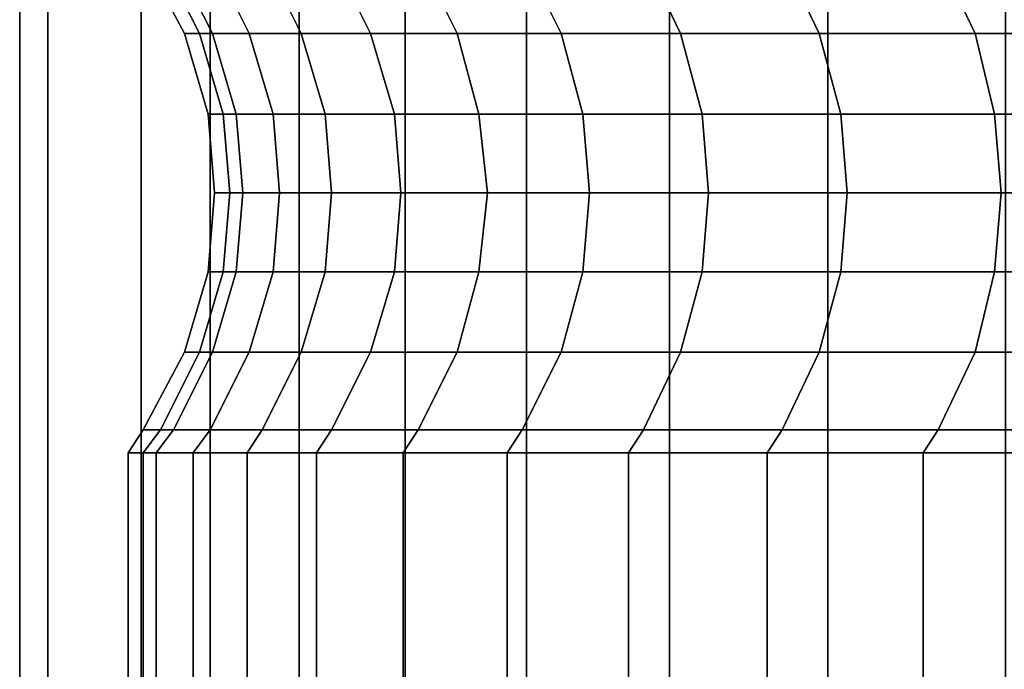
# Model space of a CAD drawing. Extents: x 0 to 1.24, y -1.2 to 0.
# Drawn here: x 1.18 to 1.18, y -0.01 to 0 of the extents above; entities that cross this region are included whole.
import ezdxf

# ---------------------------------------------------------------- set-up
doc = ezdxf.new("R2010")
doc.units = 0
doc.layers.add('L4_ROSETTENKAPPE', color=7, linetype='CONTINUOUS')

msp = doc.modelspace()

# ---------------------------------------------------------------- linework, layer by layer
at = {"layer": 'L4_ROSETTENKAPPE', "color": 253, "invisible_edges": 9}
for points in [[(1.175, 0, 0.048869), (1.17513, -0.0108, 0.045868), (1.175, -0.0108, 0.048869), (1.175, 0, 0.048869)], [(1.17513, -0.0108, 0.045868), (1.175, 0, 0.048869), (1.17513, 0, 0.045868), (1.17513, -0.0108, 0.045868)], [(1.17513, 0, 0.05187), (1.175, -0.0108, 0.048869), (1.17513, -0.0108, 0.05187), (1.17513, 0, 0.05187)], [(1.175, -0.0108, 0.048869), (1.17513, 0, 0.05187), (1.175, 0, 0.048869), (1.175, -0.0108, 0.048869)], [(1.17513, 0, 0.045868), (1.17556, -0.0108, 0.042791), (1.17513, -0.0108, 0.045868), (1.17513, 0, 0.045868)], [(1.17556, -0.0108, 0.042791), (1.17513, 0, 0.045868), (1.17556, 0, 0.042791), (1.17556, -0.0108, 0.042791)], [(1.17556, 0, 0.054947), (1.17513, -0.0108, 0.05187), (1.17556, -0.0108, 0.054947), (1.17556, 0, 0.054947)], [(1.17513, -0.0108, 0.05187), (1.17556, 0, 0.054947), (1.17513, 0, 0.05187), (1.17513, -0.0108, 0.05187)], [(1.17556, 0, 0.042791), (1.17588, -0.0108, 0.041237), (1.17556, -0.0108, 0.042791), (1.17556, 0, 0.042791)], [(1.17588, -0.0108, 0.041237), (1.17556, 0, 0.042791), (1.17588, 0, 0.041237), (1.17588, -0.0108, 0.041237)], [(1.17588, 0, 0.056501), (1.17556, -0.0108, 0.054947), (1.17588, -0.0108, 0.056501), (1.17588, 0, 0.056501)], [(1.17556, -0.0108, 0.054947), (1.17588, 0, 0.056501), (1.17556, 0, 0.054947), (1.17556, -0.0108, 0.054947)], [(1.17588, 0, 0.041237), (1.17629, -0.0108, 0.039679), (1.17588, -0.0108, 0.041237), (1.17588, 0, 0.041237)], [(1.17629, -0.0108, 0.039679), (1.17588, 0, 0.041237), (1.17629, 0, 0.039679), (1.17629, -0.0108, 0.039679)], [(1.17629, 0, 0.058059), (1.17588, -0.0108, 0.056501), (1.17629, -0.0108, 0.058059), (1.17629, 0, 0.058059)], [(1.17588, -0.0108, 0.056501), (1.17629, 0, 0.058059), (1.17588, 0, 0.056501), (1.17588, -0.0108, 0.056501)], [(1.17629, 0, 0.039679), (1.17678, -0.0108, 0.038123), (1.17629, -0.0108, 0.039679), (1.17629, 0, 0.039679)], [(1.17678, -0.0108, 0.038123), (1.17629, 0, 0.039679), (1.17678, 0, 0.038123), (1.17678, -0.0108, 0.038123)], [(1.17678, 0, 0.059615), (1.17629, -0.0108, 0.058059), (1.17678, -0.0108, 0.059615), (1.17678, 0, 0.059615)], [(1.17629, -0.0108, 0.058059), (1.17678, 0, 0.059615), (1.17629, 0, 0.058059), (1.17629, -0.0108, 0.058059)], [(1.17678, 0, 0.038123), (1.17734, -0.0108, 0.036575), (1.17678, -0.0108, 0.038123), (1.17678, 0, 0.038123)], [(1.17734, -0.0108, 0.036575), (1.17678, 0, 0.038123), (1.17734, 0, 0.036575), (1.17734, -0.0108, 0.036575)], [(1.17734, 0, 0.061163), (1.17678, -0.0108, 0.059615), (1.17734, -0.0108, 0.061163), (1.17734, 0, 0.061163)], [(1.17678, -0.0108, 0.059615), (1.17734, 0, 0.061163), (1.17678, 0, 0.059615), (1.17678, -0.0108, 0.059615)], [(1.17734, 0, 0.036575), (1.178, -0.0108, 0.035041), (1.17734, -0.0108, 0.036575), (1.17734, 0, 0.036575)], [(1.178, -0.0108, 0.035041), (1.17734, 0, 0.036575), (1.178, 0, 0.035041), (1.178, -0.0108, 0.035041)], [(1.178, 0, 0.062697), (1.17734, -0.0108, 0.061163), (1.178, -0.0108, 0.062697), (1.178, 0, 0.062697)], [(1.17734, -0.0108, 0.061163), (1.178, 0, 0.062697), (1.17734, 0, 0.061163), (1.17734, -0.0108, 0.061163)], [(1.178, 0, 0.035041), (1.17873, -0.0108, 0.033529), (1.178, -0.0108, 0.035041), (1.178, 0, 0.035041)], [(1.17873, -0.0108, 0.033529), (1.178, 0, 0.035041), (1.17873, 0, 0.033529), (1.17873, -0.0108, 0.033529)], [(1.17873, 0, 0.064209), (1.178, -0.0108, 0.062697), (1.17873, -0.0108, 0.064209), (1.17873, 0, 0.064209)], [(1.178, -0.0108, 0.062697), (1.17873, 0, 0.064209), (1.178, 0, 0.062697), (1.178, -0.0108, 0.062697)], [(1.17873, 0, 0.033529), (1.17955, -0.0108, 0.032043), (1.17873, -0.0108, 0.033529), (1.17873, 0, 0.033529)], [(1.17955, -0.0108, 0.032043), (1.17873, 0, 0.033529), (1.17955, 0, 0.032043), (1.17955, -0.0108, 0.032043)], [(1.17955, 0, 0.065695), (1.17873, -0.0108, 0.064209), (1.17955, -0.0108, 0.065695), (1.17955, 0, 0.065695)], [(1.17873, -0.0108, 0.064209), (1.17955, 0, 0.065695), (1.17873, 0, 0.064209), (1.17873, -0.0108, 0.064209)], [(1.17583, -0.003064, 0.046678), (1.17557, -0.002706, 0.048869), (1.17576, -0.003064, 0.048869), (1.17583, -0.003064, 0.046678)], [(1.17557, -0.002706, 0.048869), (1.17583, -0.003064, 0.046678), (1.17565, -0.002706, 0.046665), (1.17557, -0.002706, 0.048869)], [(1.17571, -0.002706, 0.051819), (1.17576, -0.003064, 0.048869), (1.17557, -0.002706, 0.048869), (1.17571, -0.002706, 0.051819)], [(1.17606, -0.003064, 0.04444), (1.17565, -0.002706, 0.046665), (1.17583, -0.003064, 0.046678), (1.17606, -0.003064, 0.04444)], [(1.17565, -0.002706, 0.046665), (1.17606, -0.003064, 0.04444), (1.17588, -0.002706, 0.044415), (1.17565, -0.002706, 0.046665)], [(1.17576, -0.003064, 0.048869), (1.17571, -0.002706, 0.051819), (1.17589, -0.003064, 0.051802), (1.17576, -0.003064, 0.048869)], [(1.17612, -0.002706, 0.054842), (1.17589, -0.003064, 0.051802), (1.17571, -0.002706, 0.051819), (1.17612, -0.002706, 0.054842)], [(1.17662, -0.003064, 0.04141), (1.17588, -0.002706, 0.044415), (1.17606, -0.003064, 0.04444), (1.17662, -0.003064, 0.04141)], [(1.17588, -0.002706, 0.044415), (1.17662, -0.003064, 0.04141), (1.17644, -0.002706, 0.041368), (1.17588, -0.002706, 0.044415)], [(1.17589, -0.003064, 0.051802), (1.17612, -0.002706, 0.054842), (1.1763, -0.003064, 0.054808), (1.17589, -0.003064, 0.051802)], [(1.17644, -0.002706, 0.05637), (1.1763, -0.003064, 0.054808), (1.17612, -0.002706, 0.054842), (1.17644, -0.002706, 0.05637)], [(1.1763, -0.003064, 0.054808), (1.17644, -0.002706, 0.05637), (1.17662, -0.003064, 0.056328), (1.1763, -0.003064, 0.054808)], [(1.17702, -0.003064, 0.039888), (1.17644, -0.002706, 0.041368), (1.17662, -0.003064, 0.04141), (1.17702, -0.003064, 0.039888)], [(1.17644, -0.002706, 0.041368), (1.17702, -0.003064, 0.039888), (1.17684, -0.002706, 0.039837), (1.17644, -0.002706, 0.041368)], [(1.17684, -0.002706, 0.057901), (1.17662, -0.003064, 0.056328), (1.17644, -0.002706, 0.05637), (1.17684, -0.002706, 0.057901)], [(1.17662, -0.003064, 0.056328), (1.17684, -0.002706, 0.057901), (1.17702, -0.003064, 0.05785), (1.17662, -0.003064, 0.056328)], [(1.1775, -0.003064, 0.038367), (1.17684, -0.002706, 0.039837), (1.17702, -0.003064, 0.039888), (1.1775, -0.003064, 0.038367)], [(1.17684, -0.002706, 0.039837), (1.1775, -0.003064, 0.038367), (1.17732, -0.002706, 0.038307), (1.17684, -0.002706, 0.039837)], [(1.17732, -0.002706, 0.059431), (1.17702, -0.003064, 0.05785), (1.17684, -0.002706, 0.057901), (1.17732, -0.002706, 0.059431)], [(1.17702, -0.003064, 0.05785), (1.17732, -0.002706, 0.059431), (1.1775, -0.003064, 0.059371), (1.17702, -0.003064, 0.05785)], [(1.17805, -0.003064, 0.036854), (1.17732, -0.002706, 0.038307), (1.1775, -0.003064, 0.038367), (1.17805, -0.003064, 0.036854)], [(1.17732, -0.002706, 0.038307), (1.17805, -0.003064, 0.036854), (1.17788, -0.002706, 0.036786), (1.17732, -0.002706, 0.038307)], [(1.17788, -0.002706, 0.060952), (1.1775, -0.003064, 0.059371), (1.17732, -0.002706, 0.059431), (1.17788, -0.002706, 0.060952)], [(1.1775, -0.003064, 0.059371), (1.17788, -0.002706, 0.060952), (1.17805, -0.003064, 0.060884), (1.1775, -0.003064, 0.059371)], [(1.17869, -0.003064, 0.035356), (1.17788, -0.002706, 0.036786), (1.17805, -0.003064, 0.036854), (1.17869, -0.003064, 0.035356)], [(1.17788, -0.002706, 0.036786), (1.17869, -0.003064, 0.035356), (1.17852, -0.002706, 0.035279), (1.17788, -0.002706, 0.036786)], [(1.17852, -0.002706, 0.062459), (1.17805, -0.003064, 0.060884), (1.17788, -0.002706, 0.060952), (1.17852, -0.002706, 0.062459)], [(1.17805, -0.003064, 0.060884), (1.17852, -0.002706, 0.062459), (1.17869, -0.003064, 0.062382), (1.17805, -0.003064, 0.060884)], [(1.17941, -0.003064, 0.033877), (1.17852, -0.002706, 0.035279), (1.17869, -0.003064, 0.035356), (1.17941, -0.003064, 0.033877)], [(1.17852, -0.002706, 0.035279), (1.17941, -0.003064, 0.033877), (1.17924, -0.002706, 0.033792), (1.17852, -0.002706, 0.035279)], [(1.17924, -0.002706, 0.063946), (1.17869, -0.003064, 0.062382), (1.17852, -0.002706, 0.062459), (1.17924, -0.002706, 0.063946)], [(1.17869, -0.003064, 0.062382), (1.17924, -0.002706, 0.063946), (1.17941, -0.003064, 0.063861), (1.17869, -0.003064, 0.062382)], [(1.1802, -0.003064, 0.032426), (1.17924, -0.002706, 0.033792), (1.17941, -0.003064, 0.033877), (1.1802, -0.003064, 0.032426)], [(1.17924, -0.002706, 0.033792), (1.1802, -0.003064, 0.032426), (1.18004, -0.002706, 0.032333), (1.17924, -0.002706, 0.033792)], [(1.18004, -0.002706, 0.065405), (1.17941, -0.003064, 0.063861), (1.17924, -0.002706, 0.063946), (1.18004, -0.002706, 0.065405)], [(1.17941, -0.003064, 0.063861), (1.18004, -0.002706, 0.065405), (1.1802, -0.003064, 0.065312), (1.17941, -0.003064, 0.063861)], [(1.17594, -0.003436, 0.046685), (1.17576, -0.003064, 0.048869), (1.17587, -0.003436, 0.048869), (1.17594, -0.003436, 0.046685)], [(1.17576, -0.003064, 0.048869), (1.17594, -0.003436, 0.046685), (1.17583, -0.003064, 0.046678), (1.17576, -0.003064, 0.048869)], [(1.17589, -0.003064, 0.051802), (1.17587, -0.003436, 0.048869), (1.17576, -0.003064, 0.048869), (1.17589, -0.003064, 0.051802)], [(1.17617, -0.003436, 0.044454), (1.17583, -0.003064, 0.046678), (1.17594, -0.003436, 0.046685), (1.17617, -0.003436, 0.044454)], [(1.17583, -0.003064, 0.046678), (1.17617, -0.003436, 0.044454), (1.17606, -0.003064, 0.04444), (1.17583, -0.003064, 0.046678)], [(1.17587, -0.003436, 0.048869), (1.17589, -0.003064, 0.051802), (1.176, -0.003436, 0.051792), (1.17587, -0.003436, 0.048869)], [(1.1763, -0.003064, 0.054808), (1.176, -0.003436, 0.051792), (1.17589, -0.003064, 0.051802), (1.1763, -0.003064, 0.054808)], [(1.176, -0.003436, 0.051792), (1.1763, -0.003064, 0.054808), (1.17641, -0.003436, 0.054789), (1.176, -0.003436, 0.051792)], [(1.17673, -0.003436, 0.041435), (1.17606, -0.003064, 0.04444), (1.17617, -0.003436, 0.044454), (1.17673, -0.003436, 0.041435)], [(1.17606, -0.003064, 0.04444), (1.17673, -0.003436, 0.041435), (1.17662, -0.003064, 0.04141), (1.17606, -0.003064, 0.04444)], [(1.17662, -0.003064, 0.056328), (1.17641, -0.003436, 0.054789), (1.1763, -0.003064, 0.054808), (1.17662, -0.003064, 0.056328)], [(1.17641, -0.003436, 0.054789), (1.17662, -0.003064, 0.056328), (1.17673, -0.003436, 0.056303), (1.17641, -0.003436, 0.054789)], [(1.17712, -0.003436, 0.039917), (1.17662, -0.003064, 0.04141), (1.17673, -0.003436, 0.041435), (1.17712, -0.003436, 0.039917)], [(1.17662, -0.003064, 0.04141), (1.17712, -0.003436, 0.039917), (1.17702, -0.003064, 0.039888), (1.17662, -0.003064, 0.04141)], [(1.17702, -0.003064, 0.05785), (1.17673, -0.003436, 0.056303), (1.17662, -0.003064, 0.056328), (1.17702, -0.003064, 0.05785)], [(1.17673, -0.003436, 0.056303), (1.17702, -0.003064, 0.05785), (1.17712, -0.003436, 0.057821), (1.17673, -0.003436, 0.056303)], [(1.1776, -0.003436, 0.038401), (1.17702, -0.003064, 0.039888), (1.17712, -0.003436, 0.039917), (1.1776, -0.003436, 0.038401)], [(1.17702, -0.003064, 0.039888), (1.1776, -0.003436, 0.038401), (1.1775, -0.003064, 0.038367), (1.17702, -0.003064, 0.039888)], [(1.1775, -0.003064, 0.059371), (1.17712, -0.003436, 0.057821), (1.17702, -0.003064, 0.05785), (1.1775, -0.003064, 0.059371)], [(1.17712, -0.003436, 0.057821), (1.1775, -0.003064, 0.059371), (1.1776, -0.003436, 0.059337), (1.17712, -0.003436, 0.057821)], [(1.17815, -0.003436, 0.036894), (1.1775, -0.003064, 0.038367), (1.1776, -0.003436, 0.038401), (1.17815, -0.003436, 0.036894)], [(1.1775, -0.003064, 0.038367), (1.17815, -0.003436, 0.036894), (1.17805, -0.003064, 0.036854), (1.1775, -0.003064, 0.038367)], [(1.17805, -0.003064, 0.060884), (1.1776, -0.003436, 0.059337), (1.1775, -0.003064, 0.059371), (1.17805, -0.003064, 0.060884)], [(1.1776, -0.003436, 0.059337), (1.17805, -0.003064, 0.060884), (1.17815, -0.003436, 0.060844), (1.1776, -0.003436, 0.059337)], [(1.17879, -0.003436, 0.0354), (1.17805, -0.003064, 0.036854), (1.17815, -0.003436, 0.036894), (1.17879, -0.003436, 0.0354)], [(1.17805, -0.003064, 0.036854), (1.17879, -0.003436, 0.0354), (1.17869, -0.003064, 0.035356), (1.17805, -0.003064, 0.036854)], [(1.17869, -0.003064, 0.062382), (1.17815, -0.003436, 0.060844), (1.17805, -0.003064, 0.060884), (1.17869, -0.003064, 0.062382)], [(1.17815, -0.003436, 0.060844), (1.17869, -0.003064, 0.062382), (1.17879, -0.003436, 0.062338), (1.17815, -0.003436, 0.060844)], [(1.1795, -0.003436, 0.033927), (1.17869, -0.003064, 0.035356), (1.17879, -0.003436, 0.0354), (1.1795, -0.003436, 0.033927)], [(1.17869, -0.003064, 0.035356), (1.1795, -0.003436, 0.033927), (1.17941, -0.003064, 0.033877), (1.17869, -0.003064, 0.035356)], [(1.17941, -0.003064, 0.063861), (1.17879, -0.003436, 0.062338), (1.17869, -0.003064, 0.062382), (1.17941, -0.003064, 0.063861)], [(1.17879, -0.003436, 0.062338), (1.17941, -0.003064, 0.063861), (1.1795, -0.003436, 0.063811), (1.17879, -0.003436, 0.062338)], [(1.1803, -0.003436, 0.03248), (1.17941, -0.003064, 0.033877), (1.1795, -0.003436, 0.033927), (1.1803, -0.003436, 0.03248)], [(1.17941, -0.003064, 0.033877), (1.1803, -0.003436, 0.03248), (1.1802, -0.003064, 0.032426), (1.17941, -0.003064, 0.033877)], [(1.1802, -0.003064, 0.065312), (1.1795, -0.003436, 0.063811), (1.17941, -0.003064, 0.063861), (1.1802, -0.003064, 0.065312)], [(1.1795, -0.003436, 0.063811), (1.1802, -0.003064, 0.065312), (1.1803, -0.003436, 0.065258), (1.1795, -0.003436, 0.063811)], [(1.17597, -0.0038, 0.046687), (1.17587, -0.003436, 0.048869), (1.1759, -0.0038, 0.048869), (1.17597, -0.0038, 0.046687)], [(1.17587, -0.003436, 0.048869), (1.17597, -0.0038, 0.046687), (1.17594, -0.003436, 0.046685), (1.17587, -0.003436, 0.048869)], [(1.176, -0.003436, 0.051792), (1.1759, -0.0038, 0.048869), (1.17587, -0.003436, 0.048869), (1.176, -0.003436, 0.051792)], [(1.1759, -0.0038, 0.048869), (1.176, -0.003436, 0.051792), (1.17603, -0.0038, 0.051789), (1.1759, -0.0038, 0.048869)], [(1.1762, -0.0038, 0.044459), (1.17594, -0.003436, 0.046685), (1.17597, -0.0038, 0.046687), (1.1762, -0.0038, 0.044459)], [(1.17594, -0.003436, 0.046685), (1.1762, -0.0038, 0.044459), (1.17617, -0.003436, 0.044454), (1.17594, -0.003436, 0.046685)], [(1.17641, -0.003436, 0.054789), (1.17603, -0.0038, 0.051789), (1.176, -0.003436, 0.051792), (1.17641, -0.003436, 0.054789)], [(1.17603, -0.0038, 0.051789), (1.17641, -0.003436, 0.054789), (1.17644, -0.0038, 0.054783), (1.17603, -0.0038, 0.051789)], [(1.17676, -0.0038, 0.041443), (1.17617, -0.003436, 0.044454), (1.1762, -0.0038, 0.044459), (1.17676, -0.0038, 0.041443)], [(1.17617, -0.003436, 0.044454), (1.17676, -0.0038, 0.041443), (1.17673, -0.003436, 0.041435), (1.17617, -0.003436, 0.044454)], [(1.17673, -0.003436, 0.056303), (1.17644, -0.0038, 0.054783), (1.17641, -0.003436, 0.054789), (1.17673, -0.003436, 0.056303)], [(1.17644, -0.0038, 0.054783), (1.17673, -0.003436, 0.056303), (1.17676, -0.0038, 0.056295), (1.17644, -0.0038, 0.054783)], [(1.17716, -0.0038, 0.039926), (1.17673, -0.003436, 0.041435), (1.17676, -0.0038, 0.041443), (1.17716, -0.0038, 0.039926)], [(1.17673, -0.003436, 0.041435), (1.17716, -0.0038, 0.039926), (1.17712, -0.003436, 0.039917), (1.17673, -0.003436, 0.041435)], [(1.17712, -0.003436, 0.057821), (1.17676, -0.0038, 0.056295), (1.17673, -0.003436, 0.056303), (1.17712, -0.003436, 0.057821)], [(1.17676, -0.0038, 0.056295), (1.17712, -0.003436, 0.057821), (1.17716, -0.0038, 0.057812), (1.17676, -0.0038, 0.056295)], [(1.17763, -0.0038, 0.038412), (1.17712, -0.003436, 0.039917), (1.17716, -0.0038, 0.039926), (1.17763, -0.0038, 0.038412)], [(1.17712, -0.003436, 0.039917), (1.17763, -0.0038, 0.038412), (1.1776, -0.003436, 0.038401), (1.17712, -0.003436, 0.039917)], [(1.1776, -0.003436, 0.059337), (1.17716, -0.0038, 0.057812), (1.17712, -0.003436, 0.057821), (1.1776, -0.003436, 0.059337)], [(1.17716, -0.0038, 0.057812), (1.1776, -0.003436, 0.059337), (1.17763, -0.0038, 0.059326), (1.17716, -0.0038, 0.057812)], [(1.17818, -0.0038, 0.036906), (1.1776, -0.003436, 0.038401), (1.17763, -0.0038, 0.038412), (1.17818, -0.0038, 0.036906)], [(1.1776, -0.003436, 0.038401), (1.17818, -0.0038, 0.036906), (1.17815, -0.003436, 0.036894), (1.1776, -0.003436, 0.038401)], [(1.17815, -0.003436, 0.060844), (1.17763, -0.0038, 0.059326), (1.1776, -0.003436, 0.059337), (1.17815, -0.003436, 0.060844)], [(1.17763, -0.0038, 0.059326), (1.17815, -0.003436, 0.060844), (1.17818, -0.0038, 0.060832), (1.17763, -0.0038, 0.059326)], [(1.17882, -0.0038, 0.035414), (1.17815, -0.003436, 0.036894), (1.17818, -0.0038, 0.036906), (1.17882, -0.0038, 0.035414)], [(1.17815, -0.003436, 0.036894), (1.17882, -0.0038, 0.035414), (1.17879, -0.003436, 0.0354), (1.17815, -0.003436, 0.036894)], [(1.17879, -0.003436, 0.062338), (1.17818, -0.0038, 0.060832), (1.17815, -0.003436, 0.060844), (1.17879, -0.003436, 0.062338)], [(1.17818, -0.0038, 0.060832), (1.17879, -0.003436, 0.062338), (1.17882, -0.0038, 0.062324), (1.17818, -0.0038, 0.060832)], [(1.17953, -0.0038, 0.033942), (1.17879, -0.003436, 0.0354), (1.17882, -0.0038, 0.035414), (1.17953, -0.0038, 0.033942)], [(1.17879, -0.003436, 0.0354), (1.17953, -0.0038, 0.033942), (1.1795, -0.003436, 0.033927), (1.17879, -0.003436, 0.0354)], [(1.1795, -0.003436, 0.063811), (1.17882, -0.0038, 0.062324), (1.17879, -0.003436, 0.062338), (1.1795, -0.003436, 0.063811)], [(1.17882, -0.0038, 0.062324), (1.1795, -0.003436, 0.063811), (1.17953, -0.0038, 0.063796), (1.17882, -0.0038, 0.062324)], [(1.18032, -0.0038, 0.032497), (1.1795, -0.003436, 0.033927), (1.17953, -0.0038, 0.033942), (1.18032, -0.0038, 0.032497)], [(1.1795, -0.003436, 0.033927), (1.18032, -0.0038, 0.032497), (1.1803, -0.003436, 0.03248), (1.1795, -0.003436, 0.033927)], [(1.1803, -0.003436, 0.065258), (1.17953, -0.0038, 0.063796), (1.1795, -0.003436, 0.063811), (1.1803, -0.003436, 0.065258)], [(1.17953, -0.0038, 0.063796), (1.1803, -0.003436, 0.065258), (1.18032, -0.0038, 0.065241), (1.17953, -0.0038, 0.063796)], [(1.17594, -0.004164, 0.046685), (1.1759, -0.0038, 0.048869), (1.17587, -0.004164, 0.048869), (1.17594, -0.004164, 0.046685)], [(1.17587, -0.004164, 0.048869), (1.17603, -0.0038, 0.051789), (1.176, -0.004164, 0.051792), (1.17587, -0.004164, 0.048869)], [(1.17603, -0.0038, 0.051789), (1.17587, -0.004164, 0.048869), (1.1759, -0.0038, 0.048869), (1.17603, -0.0038, 0.051789)], [(1.1759, -0.0038, 0.048869), (1.17594, -0.004164, 0.046685), (1.17597, -0.0038, 0.046687), (1.1759, -0.0038, 0.048869)], [(1.17617, -0.004164, 0.044454), (1.17597, -0.0038, 0.046687), (1.17594, -0.004164, 0.046685), (1.17617, -0.004164, 0.044454)], [(1.17597, -0.0038, 0.046687), (1.17617, -0.004164, 0.044454), (1.1762, -0.0038, 0.044459), (1.17597, -0.0038, 0.046687)], [(1.176, -0.004164, 0.051792), (1.17644, -0.0038, 0.054783), (1.17641, -0.004164, 0.054789), (1.176, -0.004164, 0.051792)], [(1.17644, -0.0038, 0.054783), (1.176, -0.004164, 0.051792), (1.17603, -0.0038, 0.051789), (1.17644, -0.0038, 0.054783)], [(1.17673, -0.004164, 0.041435), (1.1762, -0.0038, 0.044459), (1.17617, -0.004164, 0.044454), (1.17673, -0.004164, 0.041435)], [(1.1762, -0.0038, 0.044459), (1.17673, -0.004164, 0.041435), (1.17676, -0.0038, 0.041443), (1.1762, -0.0038, 0.044459)], [(1.17641, -0.004164, 0.054789), (1.17676, -0.0038, 0.056295), (1.17673, -0.004164, 0.056303), (1.17641, -0.004164, 0.054789)], [(1.17676, -0.0038, 0.056295), (1.17641, -0.004164, 0.054789), (1.17644, -0.0038, 0.054783), (1.17676, -0.0038, 0.056295)], [(1.17712, -0.004164, 0.039917), (1.17676, -0.0038, 0.041443), (1.17673, -0.004164, 0.041435), (1.17712, -0.004164, 0.039917)], [(1.17673, -0.004164, 0.056303), (1.17716, -0.0038, 0.057812), (1.17712, -0.004164, 0.057821), (1.17673, -0.004164, 0.056303)], [(1.17716, -0.0038, 0.057812), (1.17673, -0.004164, 0.056303), (1.17676, -0.0038, 0.056295), (1.17716, -0.0038, 0.057812)], [(1.17676, -0.0038, 0.041443), (1.17712, -0.004164, 0.039917), (1.17716, -0.0038, 0.039926), (1.17676, -0.0038, 0.041443)], [(1.1776, -0.004164, 0.038401), (1.17716, -0.0038, 0.039926), (1.17712, -0.004164, 0.039917), (1.1776, -0.004164, 0.038401)], [(1.17712, -0.004164, 0.057821), (1.17763, -0.0038, 0.059326), (1.1776, -0.004164, 0.059337), (1.17712, -0.004164, 0.057821)], [(1.17763, -0.0038, 0.059326), (1.17712, -0.004164, 0.057821), (1.17716, -0.0038, 0.057812), (1.17763, -0.0038, 0.059326)], [(1.17716, -0.0038, 0.039926), (1.1776, -0.004164, 0.038401), (1.17763, -0.0038, 0.038412), (1.17716, -0.0038, 0.039926)], [(1.17815, -0.004164, 0.036894), (1.17763, -0.0038, 0.038412), (1.1776, -0.004164, 0.038401), (1.17815, -0.004164, 0.036894)], [(1.1776, -0.004164, 0.059337), (1.17818, -0.0038, 0.060832), (1.17815, -0.004164, 0.060844), (1.1776, -0.004164, 0.059337)], [(1.17818, -0.0038, 0.060832), (1.1776, -0.004164, 0.059337), (1.17763, -0.0038, 0.059326), (1.17818, -0.0038, 0.060832)], [(1.17763, -0.0038, 0.038412), (1.17815, -0.004164, 0.036894), (1.17818, -0.0038, 0.036906), (1.17763, -0.0038, 0.038412)], [(1.17879, -0.004164, 0.0354), (1.17818, -0.0038, 0.036906), (1.17815, -0.004164, 0.036894), (1.17879, -0.004164, 0.0354)], [(1.17815, -0.004164, 0.060844), (1.17882, -0.0038, 0.062324), (1.17879, -0.004164, 0.062338), (1.17815, -0.004164, 0.060844)], [(1.17882, -0.0038, 0.062324), (1.17815, -0.004164, 0.060844), (1.17818, -0.0038, 0.060832), (1.17882, -0.0038, 0.062324)], [(1.17818, -0.0038, 0.036906), (1.17879, -0.004164, 0.0354), (1.17882, -0.0038, 0.035414), (1.17818, -0.0038, 0.036906)], [(1.1795, -0.004164, 0.033927), (1.17882, -0.0038, 0.035414), (1.17879, -0.004164, 0.0354), (1.1795, -0.004164, 0.033927)], [(1.17879, -0.004164, 0.062338), (1.17953, -0.0038, 0.063796), (1.1795, -0.004164, 0.063811), (1.17879, -0.004164, 0.062338)], [(1.17953, -0.0038, 0.063796), (1.17879, -0.004164, 0.062338), (1.17882, -0.0038, 0.062324), (1.17953, -0.0038, 0.063796)], [(1.17882, -0.0038, 0.035414), (1.1795, -0.004164, 0.033927), (1.17953, -0.0038, 0.033942), (1.17882, -0.0038, 0.035414)], [(1.1803, -0.004164, 0.03248), (1.17953, -0.0038, 0.033942), (1.1795, -0.004164, 0.033927), (1.1803, -0.004164, 0.03248)], [(1.1795, -0.004164, 0.063811), (1.18032, -0.0038, 0.065241), (1.1803, -0.004164, 0.065258), (1.1795, -0.004164, 0.063811)], [(1.18032, -0.0038, 0.065241), (1.1795, -0.004164, 0.063811), (1.17953, -0.0038, 0.063796), (1.18032, -0.0038, 0.065241)], [(1.17953, -0.0038, 0.033942), (1.1803, -0.004164, 0.03248), (1.18032, -0.0038, 0.032497), (1.17953, -0.0038, 0.033942)], [(1.17583, -0.004536, 0.046678), (1.17587, -0.004164, 0.048869), (1.17576, -0.004536, 0.048869), (1.17583, -0.004536, 0.046678)], [(1.17576, -0.004536, 0.048869), (1.176, -0.004164, 0.051792), (1.17589, -0.004536, 0.051802), (1.17576, -0.004536, 0.048869)], [(1.176, -0.004164, 0.051792), (1.17576, -0.004536, 0.048869), (1.17587, -0.004164, 0.048869), (1.176, -0.004164, 0.051792)], [(1.17606, -0.004536, 0.04444), (1.17594, -0.004164, 0.046685), (1.17583, -0.004536, 0.046678), (1.17606, -0.004536, 0.04444)], [(1.17587, -0.004164, 0.048869), (1.17583, -0.004536, 0.046678), (1.17594, -0.004164, 0.046685), (1.17587, -0.004164, 0.048869)], [(1.17589, -0.004536, 0.051802), (1.17641, -0.004164, 0.054789), (1.1763, -0.004536, 0.054808), (1.17589, -0.004536, 0.051802)], [(1.17641, -0.004164, 0.054789), (1.17589, -0.004536, 0.051802), (1.176, -0.004164, 0.051792), (1.17641, -0.004164, 0.054789)], [(1.17594, -0.004164, 0.046685), (1.17606, -0.004536, 0.04444), (1.17617, -0.004164, 0.044454), (1.17594, -0.004164, 0.046685)], [(1.17662, -0.004536, 0.04141), (1.17617, -0.004164, 0.044454), (1.17606, -0.004536, 0.04444), (1.17662, -0.004536, 0.04141)], [(1.17617, -0.004164, 0.044454), (1.17662, -0.004536, 0.04141), (1.17673, -0.004164, 0.041435), (1.17617, -0.004164, 0.044454)], [(1.1763, -0.004536, 0.054808), (1.17673, -0.004164, 0.056303), (1.17662, -0.004536, 0.056328), (1.1763, -0.004536, 0.054808)], [(1.17673, -0.004164, 0.056303), (1.1763, -0.004536, 0.054808), (1.17641, -0.004164, 0.054789), (1.17673, -0.004164, 0.056303)], [(1.17702, -0.004536, 0.039888), (1.17673, -0.004164, 0.041435), (1.17662, -0.004536, 0.04141), (1.17702, -0.004536, 0.039888)], [(1.17662, -0.004536, 0.056328), (1.17712, -0.004164, 0.057821), (1.17702, -0.004536, 0.05785), (1.17662, -0.004536, 0.056328)], [(1.17712, -0.004164, 0.057821), (1.17662, -0.004536, 0.056328), (1.17673, -0.004164, 0.056303), (1.17712, -0.004164, 0.057821)], [(1.17673, -0.004164, 0.041435), (1.17702, -0.004536, 0.039888), (1.17712, -0.004164, 0.039917), (1.17673, -0.004164, 0.041435)], [(1.1775, -0.004536, 0.038367), (1.17712, -0.004164, 0.039917), (1.17702, -0.004536, 0.039888), (1.1775, -0.004536, 0.038367)], [(1.17702, -0.004536, 0.05785), (1.1776, -0.004164, 0.059337), (1.1775, -0.004536, 0.059371), (1.17702, -0.004536, 0.05785)], [(1.1776, -0.004164, 0.059337), (1.17702, -0.004536, 0.05785), (1.17712, -0.004164, 0.057821), (1.1776, -0.004164, 0.059337)], [(1.17712, -0.004164, 0.039917), (1.1775, -0.004536, 0.038367), (1.1776, -0.004164, 0.038401), (1.17712, -0.004164, 0.039917)], [(1.17805, -0.004536, 0.036854), (1.1776, -0.004164, 0.038401), (1.1775, -0.004536, 0.038367), (1.17805, -0.004536, 0.036854)], [(1.1775, -0.004536, 0.059371), (1.17815, -0.004164, 0.060844), (1.17805, -0.004536, 0.060884), (1.1775, -0.004536, 0.059371)], [(1.17815, -0.004164, 0.060844), (1.1775, -0.004536, 0.059371), (1.1776, -0.004164, 0.059337), (1.17815, -0.004164, 0.060844)], [(1.1776, -0.004164, 0.038401), (1.17805, -0.004536, 0.036854), (1.17815, -0.004164, 0.036894), (1.1776, -0.004164, 0.038401)], [(1.17869, -0.004536, 0.035356), (1.17815, -0.004164, 0.036894), (1.17805, -0.004536, 0.036854), (1.17869, -0.004536, 0.035356)], [(1.17805, -0.004536, 0.060884), (1.17879, -0.004164, 0.062338), (1.17869, -0.004536, 0.062382), (1.17805, -0.004536, 0.060884)], [(1.17879, -0.004164, 0.062338), (1.17805, -0.004536, 0.060884), (1.17815, -0.004164, 0.060844), (1.17879, -0.004164, 0.062338)], [(1.17815, -0.004164, 0.036894), (1.17869, -0.004536, 0.035356), (1.17879, -0.004164, 0.0354), (1.17815, -0.004164, 0.036894)], [(1.17941, -0.004536, 0.033877), (1.17879, -0.004164, 0.0354), (1.17869, -0.004536, 0.035356), (1.17941, -0.004536, 0.033877)], [(1.17869, -0.004536, 0.062382), (1.1795, -0.004164, 0.063811), (1.17941, -0.004536, 0.063861), (1.17869, -0.004536, 0.062382)], [(1.1795, -0.004164, 0.063811), (1.17869, -0.004536, 0.062382), (1.17879, -0.004164, 0.062338), (1.1795, -0.004164, 0.063811)], [(1.17879, -0.004164, 0.0354), (1.17941, -0.004536, 0.033877), (1.1795, -0.004164, 0.033927), (1.17879, -0.004164, 0.0354)], [(1.1802, -0.004536, 0.032426), (1.1795, -0.004164, 0.033927), (1.17941, -0.004536, 0.033877), (1.1802, -0.004536, 0.032426)], [(1.17941, -0.004536, 0.063861), (1.1803, -0.004164, 0.065258), (1.1802, -0.004536, 0.065312), (1.17941, -0.004536, 0.063861)], [(1.1803, -0.004164, 0.065258), (1.17941, -0.004536, 0.063861), (1.1795, -0.004164, 0.063811), (1.1803, -0.004164, 0.065258)], [(1.1795, -0.004164, 0.033927), (1.1802, -0.004536, 0.032426), (1.1803, -0.004164, 0.03248), (1.1795, -0.004164, 0.033927)], [(1.17565, -0.004894, 0.046665), (1.17576, -0.004536, 0.048869), (1.17557, -0.004894, 0.048869), (1.17565, -0.004894, 0.046665)], [(1.17557, -0.004894, 0.048869), (1.17589, -0.004536, 0.051802), (1.17571, -0.004894, 0.051819), (1.17557, -0.004894, 0.048869)], [(1.17589, -0.004536, 0.051802), (1.17557, -0.004894, 0.048869), (1.17576, -0.004536, 0.048869), (1.17589, -0.004536, 0.051802)], [(1.17588, -0.004894, 0.044415), (1.17583, -0.004536, 0.046678), (1.17565, -0.004894, 0.046665), (1.17588, -0.004894, 0.044415)], [(1.17576, -0.004536, 0.048869), (1.17565, -0.004894, 0.046665), (1.17583, -0.004536, 0.046678), (1.17576, -0.004536, 0.048869)], [(1.17571, -0.004894, 0.051819), (1.1763, -0.004536, 0.054808), (1.17612, -0.004894, 0.054842), (1.17571, -0.004894, 0.051819)], [(1.1763, -0.004536, 0.054808), (1.17571, -0.004894, 0.051819), (1.17589, -0.004536, 0.051802), (1.1763, -0.004536, 0.054808)], [(1.17583, -0.004536, 0.046678), (1.17588, -0.004894, 0.044415), (1.17606, -0.004536, 0.04444), (1.17583, -0.004536, 0.046678)], [(1.17644, -0.004894, 0.041368), (1.17606, -0.004536, 0.04444), (1.17588, -0.004894, 0.044415), (1.17644, -0.004894, 0.041368)], [(1.17606, -0.004536, 0.04444), (1.17644, -0.004894, 0.041368), (1.17662, -0.004536, 0.04141), (1.17606, -0.004536, 0.04444)], [(1.17612, -0.004894, 0.054842), (1.17662, -0.004536, 0.056328), (1.17644, -0.004894, 0.05637), (1.17612, -0.004894, 0.054842)], [(1.17662, -0.004536, 0.056328), (1.17612, -0.004894, 0.054842), (1.1763, -0.004536, 0.054808), (1.17662, -0.004536, 0.056328)], [(1.17684, -0.004894, 0.039837), (1.17662, -0.004536, 0.04141), (1.17644, -0.004894, 0.041368), (1.17684, -0.004894, 0.039837)], [(1.17644, -0.004894, 0.05637), (1.17702, -0.004536, 0.05785), (1.17684, -0.004894, 0.057901), (1.17644, -0.004894, 0.05637)], [(1.17702, -0.004536, 0.05785), (1.17644, -0.004894, 0.05637), (1.17662, -0.004536, 0.056328), (1.17702, -0.004536, 0.05785)], [(1.17662, -0.004536, 0.04141), (1.17684, -0.004894, 0.039837), (1.17702, -0.004536, 0.039888), (1.17662, -0.004536, 0.04141)], [(1.17732, -0.004894, 0.038307), (1.17702, -0.004536, 0.039888), (1.17684, -0.004894, 0.039837), (1.17732, -0.004894, 0.038307)], [(1.17684, -0.004894, 0.057901), (1.1775, -0.004536, 0.059371), (1.17732, -0.004894, 0.059431), (1.17684, -0.004894, 0.057901)], [(1.1775, -0.004536, 0.059371), (1.17684, -0.004894, 0.057901), (1.17702, -0.004536, 0.05785), (1.1775, -0.004536, 0.059371)], [(1.17702, -0.004536, 0.039888), (1.17732, -0.004894, 0.038307), (1.1775, -0.004536, 0.038367), (1.17702, -0.004536, 0.039888)], [(1.17788, -0.004894, 0.036786), (1.1775, -0.004536, 0.038367), (1.17732, -0.004894, 0.038307), (1.17788, -0.004894, 0.036786)], [(1.17732, -0.004894, 0.059431), (1.17805, -0.004536, 0.060884), (1.17788, -0.004894, 0.060952), (1.17732, -0.004894, 0.059431)], [(1.17805, -0.004536, 0.060884), (1.17732, -0.004894, 0.059431), (1.1775, -0.004536, 0.059371), (1.17805, -0.004536, 0.060884)], [(1.1775, -0.004536, 0.038367), (1.17788, -0.004894, 0.036786), (1.17805, -0.004536, 0.036854), (1.1775, -0.004536, 0.038367)], [(1.17852, -0.004894, 0.035279), (1.17805, -0.004536, 0.036854), (1.17788, -0.004894, 0.036786), (1.17852, -0.004894, 0.035279)], [(1.17788, -0.004894, 0.060952), (1.17869, -0.004536, 0.062382), (1.17852, -0.004894, 0.062459), (1.17788, -0.004894, 0.060952)], [(1.17869, -0.004536, 0.062382), (1.17788, -0.004894, 0.060952), (1.17805, -0.004536, 0.060884), (1.17869, -0.004536, 0.062382)], [(1.17805, -0.004536, 0.036854), (1.17852, -0.004894, 0.035279), (1.17869, -0.004536, 0.035356), (1.17805, -0.004536, 0.036854)], [(1.17924, -0.004894, 0.033792), (1.17869, -0.004536, 0.035356), (1.17852, -0.004894, 0.035279), (1.17924, -0.004894, 0.033792)], [(1.17852, -0.004894, 0.062459), (1.17941, -0.004536, 0.063861), (1.17924, -0.004894, 0.063946), (1.17852, -0.004894, 0.062459)], [(1.17941, -0.004536, 0.063861), (1.17852, -0.004894, 0.062459), (1.17869, -0.004536, 0.062382), (1.17941, -0.004536, 0.063861)], [(1.17869, -0.004536, 0.035356), (1.17924, -0.004894, 0.033792), (1.17941, -0.004536, 0.033877), (1.17869, -0.004536, 0.035356)], [(1.18004, -0.004894, 0.032333), (1.17941, -0.004536, 0.033877), (1.17924, -0.004894, 0.033792), (1.18004, -0.004894, 0.032333)], [(1.17924, -0.004894, 0.063946), (1.1802, -0.004536, 0.065312), (1.18004, -0.004894, 0.065405), (1.17924, -0.004894, 0.063946)], [(1.1802, -0.004536, 0.065312), (1.17924, -0.004894, 0.063946), (1.17941, -0.004536, 0.063861), (1.1802, -0.004536, 0.065312)], [(1.17941, -0.004536, 0.033877), (1.18004, -0.004894, 0.032333), (1.1802, -0.004536, 0.032426), (1.17941, -0.004536, 0.033877)], [(1.1755, -0.005, 0.048869), (1.17571, -0.004894, 0.051819), (1.17563, -0.005, 0.051825), (1.1755, -0.005, 0.048869)], [(1.17571, -0.004894, 0.051819), (1.1755, -0.005, 0.048869), (1.17557, -0.004894, 0.048869), (1.17571, -0.004894, 0.051819)], [(1.17557, -0.005, 0.04666), (1.17557, -0.004894, 0.048869), (1.1755, -0.005, 0.048869), (1.17557, -0.005, 0.04666)], [(1.17557, -0.004894, 0.048869), (1.17557, -0.005, 0.04666), (1.17565, -0.004894, 0.046665), (1.17557, -0.004894, 0.048869)], [(1.1758, -0.005, 0.044405), (1.17565, -0.004894, 0.046665), (1.17557, -0.005, 0.04666), (1.1758, -0.005, 0.044405)], [(1.17563, -0.005, 0.051825), (1.17612, -0.004894, 0.054842), (1.17605, -0.005, 0.054856), (1.17563, -0.005, 0.051825)], [(1.17612, -0.004894, 0.054842), (1.17563, -0.005, 0.051825), (1.17571, -0.004894, 0.051819), (1.17612, -0.004894, 0.054842)], [(1.17565, -0.004894, 0.046665), (1.1758, -0.005, 0.044405), (1.17588, -0.004894, 0.044415), (1.17565, -0.004894, 0.046665)], [(1.17637, -0.005, 0.041351), (1.17588, -0.004894, 0.044415), (1.1758, -0.005, 0.044405), (1.17637, -0.005, 0.041351)], [(1.17588, -0.004894, 0.044415), (1.17637, -0.005, 0.041351), (1.17644, -0.004894, 0.041368), (1.17588, -0.004894, 0.044415)], [(1.17605, -0.005, 0.054856), (1.17644, -0.004894, 0.05637), (1.17637, -0.005, 0.056387), (1.17605, -0.005, 0.054856)], [(1.17644, -0.004894, 0.05637), (1.17605, -0.005, 0.054856), (1.17612, -0.004894, 0.054842), (1.17644, -0.004894, 0.05637)], [(1.17637, -0.005, 0.056387), (1.17684, -0.004894, 0.057901), (1.17677, -0.005, 0.057922), (1.17637, -0.005, 0.056387)], [(1.17684, -0.004894, 0.057901), (1.17637, -0.005, 0.056387), (1.17644, -0.004894, 0.05637), (1.17684, -0.004894, 0.057901)], [(1.17677, -0.005, 0.039816), (1.17644, -0.004894, 0.041368), (1.17637, -0.005, 0.041351), (1.17677, -0.005, 0.039816)], [(1.17644, -0.004894, 0.041368), (1.17677, -0.005, 0.039816), (1.17684, -0.004894, 0.039837), (1.17644, -0.004894, 0.041368)], [(1.17677, -0.005, 0.057922), (1.17732, -0.004894, 0.059431), (1.17725, -0.005, 0.059455), (1.17677, -0.005, 0.057922)], [(1.17732, -0.004894, 0.059431), (1.17677, -0.005, 0.057922), (1.17684, -0.004894, 0.057901), (1.17732, -0.004894, 0.059431)], [(1.17725, -0.005, 0.038283), (1.17684, -0.004894, 0.039837), (1.17677, -0.005, 0.039816), (1.17725, -0.005, 0.038283)], [(1.17684, -0.004894, 0.039837), (1.17725, -0.005, 0.038283), (1.17732, -0.004894, 0.038307), (1.17684, -0.004894, 0.039837)], [(1.17725, -0.005, 0.059455), (1.17788, -0.004894, 0.060952), (1.17781, -0.005, 0.060979), (1.17725, -0.005, 0.059455)], [(1.17788, -0.004894, 0.060952), (1.17725, -0.005, 0.059455), (1.17732, -0.004894, 0.059431), (1.17788, -0.004894, 0.060952)], [(1.17781, -0.005, 0.036759), (1.17732, -0.004894, 0.038307), (1.17725, -0.005, 0.038283), (1.17781, -0.005, 0.036759)], [(1.17732, -0.004894, 0.038307), (1.17781, -0.005, 0.036759), (1.17788, -0.004894, 0.036786), (1.17732, -0.004894, 0.038307)], [(1.17781, -0.005, 0.060979), (1.17852, -0.004894, 0.062459), (1.17845, -0.005, 0.06249), (1.17781, -0.005, 0.060979)], [(1.17852, -0.004894, 0.062459), (1.17781, -0.005, 0.060979), (1.17788, -0.004894, 0.060952), (1.17852, -0.004894, 0.062459)], [(1.17845, -0.005, 0.035248), (1.17788, -0.004894, 0.036786), (1.17781, -0.005, 0.036759), (1.17845, -0.005, 0.035248)], [(1.17788, -0.004894, 0.036786), (1.17845, -0.005, 0.035248), (1.17852, -0.004894, 0.035279), (1.17788, -0.004894, 0.036786)], [(1.17845, -0.005, 0.06249), (1.17924, -0.004894, 0.063946), (1.17917, -0.005, 0.06398), (1.17845, -0.005, 0.06249)], [(1.17924, -0.004894, 0.063946), (1.17845, -0.005, 0.06249), (1.17852, -0.004894, 0.062459), (1.17924, -0.004894, 0.063946)], [(1.17917, -0.005, 0.033758), (1.17852, -0.004894, 0.035279), (1.17845, -0.005, 0.035248), (1.17917, -0.005, 0.033758)], [(1.17852, -0.004894, 0.035279), (1.17917, -0.005, 0.033758), (1.17924, -0.004894, 0.033792), (1.17852, -0.004894, 0.035279)], [(1.17917, -0.005, 0.06398), (1.18004, -0.004894, 0.065405), (1.17998, -0.005, 0.065443), (1.17917, -0.005, 0.06398)], [(1.18004, -0.004894, 0.065405), (1.17917, -0.005, 0.06398), (1.17924, -0.004894, 0.063946), (1.18004, -0.004894, 0.065405)], [(1.17998, -0.005, 0.032295), (1.17924, -0.004894, 0.033792), (1.17917, -0.005, 0.033758), (1.17998, -0.005, 0.032295)], [(1.17924, -0.004894, 0.033792), (1.17998, -0.005, 0.032295), (1.18004, -0.004894, 0.032333), (1.17924, -0.004894, 0.033792)], [(1.17557, -0.0107, 0.04666), (1.1755, -0.005, 0.048869), (1.1755, -0.0107, 0.048869), (1.17557, -0.0107, 0.04666)], [(1.1755, -0.005, 0.048869), (1.17557, -0.0107, 0.04666), (1.17557, -0.005, 0.04666), (1.1755, -0.005, 0.048869)], [(1.1755, -0.0107, 0.048869), (1.17563, -0.005, 0.051825), (1.17563, -0.0107, 0.051825), (1.1755, -0.0107, 0.048869)], [(1.17563, -0.005, 0.051825), (1.1755, -0.0107, 0.048869), (1.1755, -0.005, 0.048869), (1.17563, -0.005, 0.051825)], [(1.1758, -0.0107, 0.044405), (1.17557, -0.005, 0.04666), (1.17557, -0.0107, 0.04666), (1.1758, -0.0107, 0.044405)], [(1.17557, -0.005, 0.04666), (1.1758, -0.0107, 0.044405), (1.1758, -0.005, 0.044405), (1.17557, -0.005, 0.04666)], [(1.17563, -0.0107, 0.051825), (1.17605, -0.005, 0.054856), (1.17605, -0.0107, 0.054856), (1.17563, -0.0107, 0.051825)], [(1.17605, -0.005, 0.054856), (1.17563, -0.0107, 0.051825), (1.17563, -0.005, 0.051825), (1.17605, -0.005, 0.054856)], [(1.17637, -0.0107, 0.041351), (1.1758, -0.005, 0.044405), (1.1758, -0.0107, 0.044405), (1.17637, -0.0107, 0.041351)], [(1.1758, -0.005, 0.044405), (1.17637, -0.0107, 0.041351), (1.17637, -0.005, 0.041351), (1.1758, -0.005, 0.044405)], [(1.17605, -0.0107, 0.054856), (1.17637, -0.005, 0.056387), (1.17637, -0.0107, 0.056387), (1.17605, -0.0107, 0.054856)], [(1.17637, -0.005, 0.056387), (1.17605, -0.0107, 0.054856), (1.17605, -0.005, 0.054856), (1.17637, -0.005, 0.056387)], [(1.17677, -0.0107, 0.039816), (1.17637, -0.005, 0.041351), (1.17637, -0.0107, 0.041351), (1.17677, -0.0107, 0.039816)], [(1.17637, -0.005, 0.041351), (1.17677, -0.0107, 0.039816), (1.17677, -0.005, 0.039816), (1.17637, -0.005, 0.041351)], [(1.17637, -0.0107, 0.056387), (1.17677, -0.005, 0.057922), (1.17677, -0.0107, 0.057922), (1.17637, -0.0107, 0.056387)], [(1.17677, -0.005, 0.057922), (1.17637, -0.0107, 0.056387), (1.17637, -0.005, 0.056387), (1.17677, -0.005, 0.057922)], [(1.17725, -0.0107, 0.038283), (1.17677, -0.005, 0.039816), (1.17677, -0.0107, 0.039816), (1.17725, -0.0107, 0.038283)], [(1.17677, -0.005, 0.039816), (1.17725, -0.0107, 0.038283), (1.17725, -0.005, 0.038283), (1.17677, -0.005, 0.039816)], [(1.17677, -0.0107, 0.057922), (1.17725, -0.005, 0.059455), (1.17725, -0.0107, 0.059455), (1.17677, -0.0107, 0.057922)], [(1.17725, -0.005, 0.059455), (1.17677, -0.0107, 0.057922), (1.17677, -0.005, 0.057922), (1.17725, -0.005, 0.059455)], [(1.17781, -0.0107, 0.036759), (1.17725, -0.005, 0.038283), (1.17725, -0.0107, 0.038283), (1.17781, -0.0107, 0.036759)], [(1.17725, -0.005, 0.038283), (1.17781, -0.0107, 0.036759), (1.17781, -0.005, 0.036759), (1.17725, -0.005, 0.038283)], [(1.17725, -0.0107, 0.059455), (1.17781, -0.005, 0.060979), (1.17781, -0.0107, 0.060979), (1.17725, -0.0107, 0.059455)], [(1.17781, -0.005, 0.060979), (1.17725, -0.0107, 0.059455), (1.17725, -0.005, 0.059455), (1.17781, -0.005, 0.060979)], [(1.17845, -0.0107, 0.035248), (1.17781, -0.005, 0.036759), (1.17781, -0.0107, 0.036759), (1.17845, -0.0107, 0.035248)], [(1.17781, -0.005, 0.036759), (1.17845, -0.0107, 0.035248), (1.17845, -0.005, 0.035248), (1.17781, -0.005, 0.036759)], [(1.17781, -0.0107, 0.060979), (1.17845, -0.005, 0.06249), (1.17845, -0.0107, 0.06249), (1.17781, -0.0107, 0.060979)], [(1.17845, -0.005, 0.06249), (1.17781, -0.0107, 0.060979), (1.17781, -0.005, 0.060979), (1.17845, -0.005, 0.06249)], [(1.17917, -0.0107, 0.033758), (1.17845, -0.005, 0.035248), (1.17845, -0.0107, 0.035248), (1.17917, -0.0107, 0.033758)], [(1.17845, -0.005, 0.035248), (1.17917, -0.0107, 0.033758), (1.17917, -0.005, 0.033758), (1.17845, -0.005, 0.035248)], [(1.17845, -0.0107, 0.06249), (1.17917, -0.005, 0.06398), (1.17917, -0.0107, 0.06398), (1.17845, -0.0107, 0.06249)], [(1.17917, -0.005, 0.06398), (1.17845, -0.0107, 0.06249), (1.17845, -0.005, 0.06249), (1.17917, -0.005, 0.06398)], [(1.17998, -0.0107, 0.032295), (1.17917, -0.005, 0.033758), (1.17917, -0.0107, 0.033758), (1.17998, -0.0107, 0.032295)], [(1.17917, -0.005, 0.033758), (1.17998, -0.0107, 0.032295), (1.17998, -0.005, 0.032295), (1.17917, -0.005, 0.033758)], [(1.17917, -0.0107, 0.06398), (1.17998, -0.005, 0.065443), (1.17998, -0.0107, 0.065443), (1.17917, -0.0107, 0.06398)], [(1.17998, -0.005, 0.065443), (1.17917, -0.0107, 0.06398), (1.17917, -0.005, 0.06398), (1.17998, -0.005, 0.065443)]]:
    msp.add_3dface(points, dxfattribs=at)

doc.saveas('drawing.dxf')
